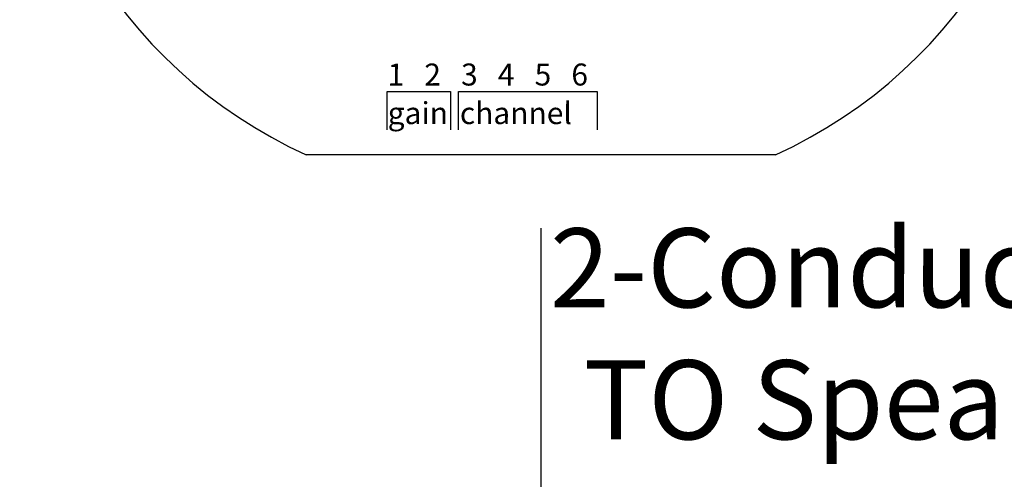
# Model space of a CAD drawing. Units: inches. Extents: x -4.9 to 31, y -26 to -2.9.
# Drawn here: x 4.8 to 7.3, y -6.2 to -5.1 of the extents above; entities that cross this region are included whole.
import ezdxf

# ---------------------------------------------------------------- set-up
doc = ezdxf.new("R2010")
doc.units = ezdxf.units.IN
doc.header["$MEASUREMENT"] = 0
doc.styles.get("Standard").update_dxf_attribs({"font": 'Eurosti.TTF'})

msp = doc.modelspace()

# ---------------------------------------------------------------- linework, layer by layer
for p, q in [((5.7261, -5.3452), (5.7261, -5.2476)), ((5.7261, -5.2476), (5.8864, -5.2476)), ((5.8864, -5.2476), (5.8864, -5.3452)), ((5.9062, -5.3452), (5.9062, -5.2476)), ((5.9062, -5.2476), (6.2575, -5.2476)), ((6.2575, -5.2476), (6.2575, -5.3452)), ((6.7086, -5.408), (5.5211, -5.408)), ((6.1148, -5.5938), (6.1148, -6.3796))]:
    msp.add_line(p, q)
for centre, start, end in [((6.034, -4.2819), 174.4901, 245.5099), ((6.1956, -4.2819), 294.4901, 5.5099)]:
    msp.add_arc(centre, 1.2374, start, end)

# ---------------------------------------------------------------- texts
at = {"attachment_point": 1}
for s, width, insert, char_height in [('\\pi0.016887;{\\Q0.1;\\T0.85;1   2   3   4   5   6}', 0.531348, (5.7261, -5.1773), 0.055556), ('\\pi0.023085;{\\Q0.1;\\T0.85;gain}', 0.160257, (5.7261, -5.2748), 0.055556), ('\\pi0.069282;{\\Q0.1;\\T0.8;channel}', 0.351238, (5.9062, -5.2748), 0.055556), ('\\pi0.11431;{\\Q0.1;2-Conductor Cable\\P\\pi0.54141;TO Speaker}', 2.518054, (6.1148, -5.5938), 0.2)]:
    msp.add_mtext_dynamic_manual_height_columns(s, width=width, gutter_width=1, heights=[0], dxfattribs=dict(at, insert=insert, char_height=char_height))

doc.saveas('drawing.dxf')
